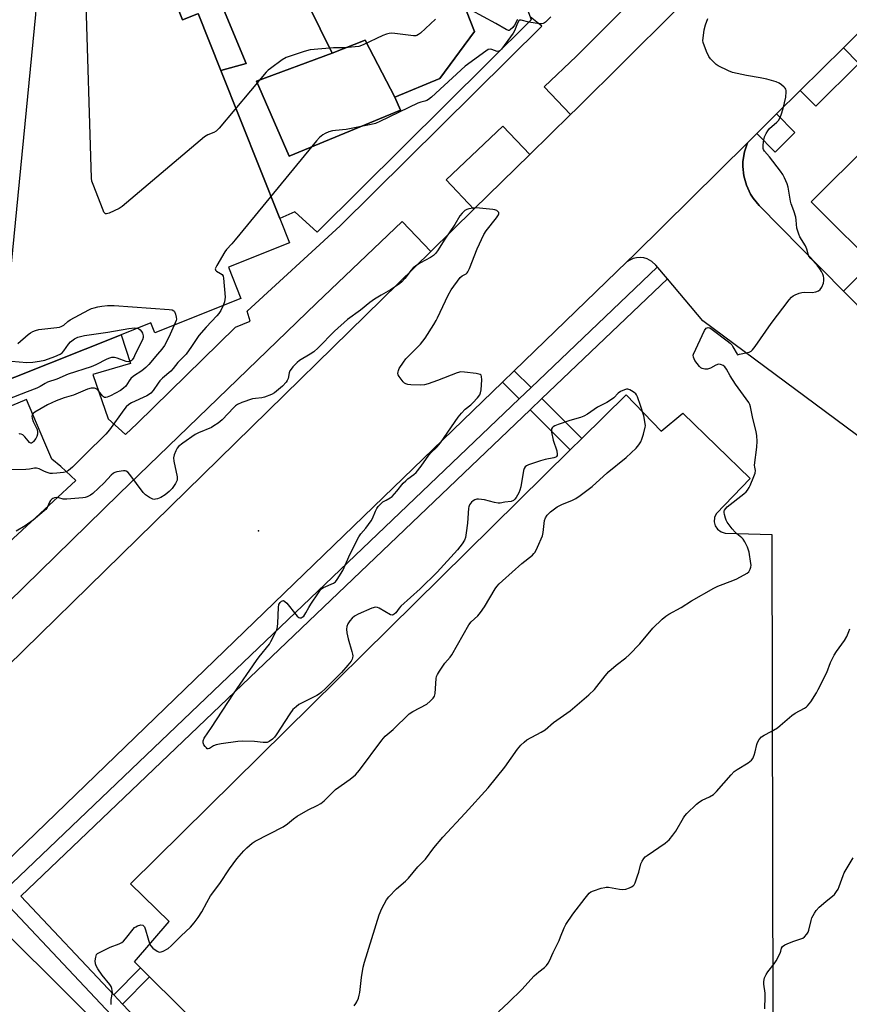
# Model space of a CAD drawing. Units: inches. Extents: x 1285759 to 1291759, y 469453 to 473453.
# Drawn here: x 1287481 to 1287803, y 470747 to 471130 of the extents above; entities that cross this region are included whole.
import ezdxf

# ---------------------------------------------------------------- set-up
doc = ezdxf.new("R2010")
doc.units = ezdxf.units.IN
doc.header["$MEASUREMENT"] = 0
for name, color, linetype in [('BLDG-Footprint', 5, 'Continuous'), ('ELEV-Spot Elevation', 7, 'Continuous'), ('TRANS-Non Street Sidewalk', 7, 'Continuous'), ('TRANS-Parking Lot', 4, 'Continuous'), ('TRANS-Road', 130, 'Continuous'), ('TRANS-Street Sidewalk', 7, 'Continuous'), ('Undefined', 1, 'Continuous')]:
    doc.layers.add(name, color=color, linetype=linetype)

msp = doc.modelspace()

# ---------------------------------------------------------------- linework, layer by layer
at = {"layer": 'BLDG-Footprint'}
for points, elevation in [([(1287933.46, 471203.62), (1288125.14, 470719.55), (1287867.03, 470719.87), (1287867.12, 470753.41), (1287867.28, 470816.23), (1287867.69, 470967.94), (1287867.72, 470980.23), (1287844.6, 471003.24), (1287788.33, 471059.23), (1287856.59, 471127.15), (1287844.52, 471138.91), (1287908.9, 471203.28), (1287921.29, 471191.51)], 313.96), ([(1287581.8, 471052.77), (1287558.92, 471110.25), (1287568.7, 471113.01), (1287559.97, 471134.12), (1287587.99, 471145.77), (1287602.19, 471117.02), (1287572.71, 471106.1), (1287585.44, 471076.98), (1287628.75, 471094.82), (1287626.57, 471099.91), (1287644.04, 471107.19), (1287657.51, 471125.39), (1287651.32, 471141.4), (1287674.5, 471151.61), (1287676.88, 471145.06), (1287674.24, 471143.93), (1287679.09, 471131.11), (1287679.51, 471129.99), (1287596.28, 471047.51), (1287587.61, 471055.42)], 306.61), ([(1287626.57, 471099.91), (1287628.75, 471094.82), (1287585.44, 471076.98), (1287572.71, 471106.1), (1287602.19, 471117.02), (1287614.92, 471122.11)], 306.41)]:
    msp.add_lwpolyline(points, close=True, dxfattribs=dict(at, elevation=elevation))
at = {"layer": 'BLDG-Footprint', "elevation": 308.62}
for points in [[(1287651.32, 471141.4), (1287657.51, 471125.39), (1287644.04, 471107.19), (1287626.57, 471099.91), (1287614.92, 471122.11), (1287602.19, 471117.02), (1287587.99, 471145.77)], [(1287559.97, 471134.12), (1287568.7, 471113.01), (1287558.92, 471110.25), (1287550.1, 471132.41)]]:
    msp.add_lwpolyline(points, dxfattribs=at)
at = {"layer": 'BLDG-Footprint'}
msp.add_polyline3d([(1287477.09, 471311.26, 303.44), (1287517.48, 471209.8, 303.44), (1287512.85, 471207.96, 303.44), (1287543.91, 471129.94, 303.44), (1287549.57, 471132.19, 303.44), (1287550.1, 471132.41, 303.44), (1287558.92, 471110.25, 303.44), (1287581.8, 471052.77, 303.44), (1287585.56, 471043.33, 303.44), (1287561.8, 471033.88, 303.44), (1287566.67, 471021.64, 303.44), (1287533.2, 471008.31, 303.44), (1287531.65, 471012.2, 303.44), (1287520.11, 471007.61, 303.44), (1287464.67, 470985.54, 303.44)], dxfattribs=at)
at = {"layer": 'ELEV-Spot Elevation'}
msp.add_point((1287573.47, 470931.43, 303.4), dxfattribs=at)
at = {"layer": 'TRANS-Non Street Sidewalk'}
for points in [[(1287679.47, 470987.03), (1287674.89, 470982.65), (1287668.38, 470989.19), (1287672.93, 470993.59)], [(1287699.15, 470967.25), (1287694.64, 470962.81), (1287679.13, 470978.4), (1287683.71, 470982.77)], [(1287531.12, 470758.1), (1287520.6, 470747.49), (1287517.25, 470751.04), (1287527.65, 470761.53)]]:
    msp.add_lwpolyline(points, close=True, dxfattribs=at)
at = {"layer": 'TRANS-Parking Lot'}
msp.add_lwpolyline([(1287818.05, 470959.72), (1287746.25, 471013), (1287732.49, 471029.33), (1287727.99, 471034.67), (1287726.45, 471036.07), (1287724.61, 471037.05), (1287723.27, 471037.43), (1287721.88, 471037.58), (1287720.49, 471037.49), (1287719.14, 471037.17), (1287717.86, 471036.63), (1287716.7, 471035.89), (1287719.83, 471038.96), (1287763.57, 471082.2), (1287762.4, 471078.63), (1287761.85, 471074.91), (1287761.8, 471073.03), (1287762.19, 471069.29), (1287763.2, 471065.66), (1287764.79, 471062.26), (1287765.79, 471060.67), (1287768.18, 471057.76), (1287800.91, 471024.55), (1287811.52, 471013.79)], dxfattribs=at)
msp.add_polyline3d([(1287563.65, 470725.9, 0), (1287531.12, 470758.1, 0), (1287527.65, 470761.53, 0), (1287525.3, 470763.86, 0), (1287538.79, 470779.56, 0), (1287523.76, 470794.25, 0), (1287694.64, 470962.81, 0), (1287699.15, 470967.25, 0), (1287716.39, 470984.26, 0), (1287730.02, 470970.07, 0), (1287738.52, 470977.14, 0), (1287764.67, 470951.71, 0), (1287751.47, 470938.05, 0), (1287750.79, 470936.56, 0), (1287750.64, 470934.92, 0), (1287751.05, 470933.33, 0), (1287751.97, 470931.98, 0), (1287753.3, 470931.01, 0), (1287754.87, 470930.54, 0), (1287773.01, 470930, 0), (1287773.39, 470741.8, 0)], dxfattribs=at)
at = {"layer": 'TRANS-Road'}
msp.add_lwpolyline([(1287502.23, 470693.05), (1287446.57, 470750.2), (1287473.35, 470777.05), (1287526.18, 470724.47)], dxfattribs=at)
msp.add_polyline3d([(1287811.34, 471129.48, 0), (1287800.87, 471119.12, 0), (1287784.11, 471102.53, 0), (1287774.91, 471093.43, 0), (1287767.19, 471085.79, 0), (1287763.57, 471082.2, 0), (1287719.83, 471038.96, 0), (1287716.7, 471035.89, 0), (1287672.93, 470993.59, 0), (1287668.38, 470989.19, 0), (1287475.47, 470802.74, 0), (1287450.44, 470853.99, 0), (1287640.45, 471039.98, 0), (1287657.27, 471056.45, 0), (1287678.94, 471077.66, 0), (1287694.81, 471093.2, 0), (1287697.08, 471095.42, 0), (1287885.05, 471282, 0)], dxfattribs=at)
at = {"layer": 'TRANS-Street Sidewalk'}
msp.add_lwpolyline([(1287528.84, 470730.01), (1287474.68, 470787.42), (1287474.13, 470788.23), (1287473.88, 470789.17), (1287474.08, 470790.61), (1287474.79, 470791.65), (1287674.89, 470982.65), (1287679.47, 470987.03), (1287728.48, 471033.8), (1287732.49, 471029.33), (1287683.71, 470982.77), (1287679.13, 470978.4), (1287481.09, 470789.37), (1287517.25, 470751.04), (1287520.6, 470747.49), (1287533.15, 470734.18)], dxfattribs=at)
for points in [[(1287849.24, 471268.05, 0), (1287697.08, 471115.88, 0), (1287684.56, 471103.99, 0), (1287694.81, 471093.2, 0), (1287678.94, 471077.66, 0), (1287668.46, 471088.69, 0), (1287646.48, 471067.8, 0), (1287657.27, 471056.45, 0), (1287640.45, 471039.98, 0), (1287629.42, 471051.59, 0), (1287596.08, 471019.91, 0), (1287519.34, 470945.79, 0), (1287445.32, 470873.49, 0)], [(1287549.57, 471132.19, 0), (1287543.91, 471129.94, 0), (1287512.85, 471207.96, 0)], [(1287464.67, 470985.54, 0), (1287520.12, 471007.61, 0), (1287523.71, 470996.43, 0), (1287509.15, 470992.11, 0), (1287515.1, 470974.95, 0), (1287521.75, 470968.84, 0), (1287526.38, 470973.13, 0), (1287564.6, 471010.55, 0), (1287570.29, 471012.86, 0), (1287569.16, 471016.73, 0), (1287605.29, 471049.95, 0), (1287683.63, 471127.53, 0), (1287679.09, 471131.11, 0)], [(1287806.62, 471030.19, 0), (1287800.91, 471024.55, 0), (1287768.18, 471057.76, 0), (1287765.79, 471060.67, 0), (1287764.79, 471062.26, 0), (1287763.2, 471065.66, 0), (1287762.19, 471069.29, 0), (1287761.8, 471073.03, 0), (1287761.85, 471074.91, 0), (1287762.4, 471078.63, 0), (1287763.57, 471082.2, 0), (1287767.19, 471085.79, 0), (1287774.32, 471078.58, 0), (1287782.04, 471086.22, 0), (1287774.91, 471093.43, 0), (1287784.11, 471102.53, 0), (1287790.18, 471096.4, 0), (1287806.94, 471112.99, 0), (1287800.87, 471119.12, 0), (1287811.34, 471129.48, 0)], [(1287856.59, 471127.15, 0), (1287788.33, 471059.23, 0), (1287844.6, 471003.24, 0)]]:
    msp.add_polyline3d(points, dxfattribs=at)
msp.add_polyline3d([(1287490.04, 470966.47, 0), (1287483.35, 470982.42, 0), (1287469.04, 470976.48, 0), (1287457.45, 470971.29, 0), (1287447.5, 470965.02, 0), (1287439.75, 470958.05, 0), (1287433.83, 470949.27, 0), (1287426.89, 470931.57, 0), (1287425.36, 470919.92, 0), (1287426.37, 470909.01, 0), (1287427.13, 470904.83, 0), (1287435.5, 470905.45, 0), (1287446.07, 470903.54, 0), (1287452.07, 470900.47, 0), (1287450.34, 470902.73, 0), (1287502.48, 470950.99, 0), (1287496.68, 470956.34, 0), (1287493.2, 470959.22, 0)], close=True, dxfattribs=at)
at = {"layer": 'Undefined'}
for p, q in [((1287668.02, 471118.61, 306), (1287667.47, 471118.06, 306)), ((1287528.43, 471005.62, 310), (1287525.62, 471000, 310))]:
    msp.add_line(p, q, dxfattribs=at)
for points, elevation in [([(1287476.96, 471029.81), (1287486.94, 471132), (1287487.06, 471133.79), (1287486.95, 471134.94), (1287486.52, 471136.39), (1287482.83, 471145.54), (1287482.01, 471147.39), (1287480.89, 471149.38), (1287474.54, 471159.27)], 306), ([(1287642.33, 471130.17), (1287636.44, 471124.77), (1287635.77, 471124.24), (1287635.11, 471123.89), (1287634.65, 471123.79), (1287633.8, 471123.78), (1287626.45, 471124.68), (1287625.35, 471124.75), (1287624.31, 471124.68), (1287623.22, 471124.42), (1287621.88, 471123.92), (1287614.14, 471120.26), (1287612.5, 471119.66), (1287611.06, 471119.44), (1287606.99, 471119.03), (1287602.64, 471119.04), (1287593.6, 471118.33), (1287591.31, 471117.7), (1287584.24, 471115.27), (1287582.73, 471114.36), (1287578.17, 471111.09), (1287577.23, 471110.37), (1287576.49, 471109.67), (1287558.26, 471087.93), (1287557.04, 471086.66), (1287556.13, 471086.13), (1287553.77, 471085.34), (1287552.55, 471084.52), (1287520.55, 471057.45), (1287519.29, 471056.67), (1287515.47, 471054.87), (1287514.45, 471054.55), (1287514.03, 471054.58), (1287513.85, 471054.69), (1287513.43, 471055.27), (1287513.08, 471056.04), (1287509.2, 471065.94), (1287508.74, 471067.33), (1287508.55, 471068.49), (1287506.39, 471140.39)], 308), ([(1287674.18, 471130.1), (1287673.03, 471127.89), (1287672.35, 471126.96), (1287671.38, 471126.03), (1287670.96, 471125.86), (1287670.74, 471125.86), (1287669.82, 471126.18), (1287665.8, 471128.48), (1287656.17, 471133.69)], 308), ([(1287678.63, 471129.12), (1287675.67, 471129.8), (1287675.11, 471129.78), (1287674.74, 471129.54), (1287674.21, 471128.68), (1287673.02, 471125.75), (1287672.49, 471124.73), (1287668.02, 471118.61)], 306), ([(1287687.12, 471131.18), (1287685.76, 471129.66), (1287685.13, 471129.07), (1287684.68, 471128.75), (1287684.19, 471128.52), (1287683.66, 471128.44), (1287682.8, 471128.47), (1287678.63, 471129.12)], 306), ([(1287760.52, 471000), (1287764.2, 471000.87), (1287764.97, 471001.18), (1287765.6, 471001.68), (1287766.62, 471003.01), (1287772.74, 471011.93), (1287779.74, 471021.15), (1287780.7, 471022.25), (1287781.38, 471022.74), (1287782.13, 471023.11), (1287783.7, 471023.75), (1287784.77, 471024.07), (1287785.88, 471024.14), (1287788.73, 471024), (1287790.18, 471024.3), (1287791.26, 471024.72), (1287791.9, 471025.21), (1287792.47, 471026.11), (1287793.12, 471027.65), (1287793.33, 471028.72), (1287793.28, 471029.54), (1287793.12, 471030.35), (1287792.86, 471031.15), (1287792.38, 471032.18), (1287791.74, 471033.17), (1287790.64, 471034.58), (1287788.21, 471037.19), (1287787.5, 471038.1), (1287787.14, 471038.88), (1287786.62, 471040.89), (1287786.16, 471042.12), (1287784, 471045.61), (1287783.51, 471046.64), (1287782.81, 471049.06), (1287782.54, 471052.16), (1287782.33, 471053.26), (1287781.61, 471055.68), (1287780.58, 471058.41), (1287780.25, 471059.53), (1287779.45, 471064.97), (1287779.02, 471066.26), (1287777.99, 471068.6), (1287777.35, 471069.84), (1287776.46, 471071.2), (1287772.17, 471076.74), (1287770.18, 471078.95), (1287769.85, 471079.54), (1287769.72, 471080.02), (1287769.7, 471081.39), (1287769.94, 471083.36), (1287770.25, 471084.44), (1287770.86, 471085.75), (1287771.52, 471086.84), (1287772.21, 471087.7), (1287775, 471090.23), (1287775.6, 471090.86), (1287776.18, 471091.8), (1287776.71, 471093.1), (1287777.52, 471095.52), (1287778.46, 471099.93), (1287778.68, 471101.94), (1287778.65, 471102.48), (1287778.53, 471102.99), (1287778.26, 471103.42), (1287777.89, 471103.82), (1287776.81, 471104.72), (1287775.87, 471105.36), (1287774.8, 471105.82), (1287771.09, 471106.86), (1287768.55, 471107.48), (1287763.17, 471108.37), (1287757.79, 471109.45), (1287756.16, 471110.12), (1287752.2, 471112.15), (1287751.46, 471112.62), (1287750.6, 471113.38), (1287749.23, 471114.86), (1287748.55, 471115.77), (1287747.71, 471117.6), (1287746.43, 471121.14), (1287746.3, 471121.99), (1287746.32, 471122.86), (1287746.74, 471126.1), (1287747.27, 471128.04), (1287748.14, 471130.46)], 306), ([(1287667.47, 471118.06), (1287666.92, 471117.75), (1287666.23, 471117.69), (1287664.22, 471118.43), (1287663.52, 471118.52), (1287662.83, 471118.38), (1287661.83, 471117.81), (1287653.9, 471111.92), (1287640.75, 471099.93), (1287639.62, 471098.99), (1287638.95, 471098.57), (1287638.22, 471098.32), (1287636.58, 471097.95), (1287635.47, 471097.52), (1287620.63, 471090.4), (1287618.98, 471089.7), (1287617.26, 471089.27), (1287607.65, 471087.39), (1287603.41, 471087.01), (1287602.26, 471086.82), (1287600.84, 471086.4), (1287599.47, 471085.84), (1287598.51, 471085.26), (1287597.18, 471084.21), (1287596.01, 471082.93), (1287564.47, 471044.51), (1287563.12, 471042.91), (1287561.12, 471040.75), (1287560.45, 471039.78), (1287557.28, 471034.44), (1287556.73, 471033.23), (1287556.74, 471032.82), (1287556.83, 471032.65), (1287557.15, 471032.35), (1287558.78, 471031.44), (1287559.39, 471030.95), (1287559.77, 471030.31), (1287559.97, 471029.54), (1287560.6, 471022.23), (1287560.35, 471020.35), (1287559.83, 471018.91)], 306), ([(1287632.58, 471000), (1287636.43, 471003.96), (1287637.42, 471005.08), (1287638.27, 471006.29), (1287641.63, 471011.57), (1287642.56, 471013.09), (1287643.11, 471014.14), (1287647.18, 471023.01), (1287648.43, 471025.01), (1287651.89, 471029.79), (1287652.73, 471030.51), (1287654.28, 471031.32), (1287654.61, 471031.6), (1287654.94, 471032.03), (1287655.54, 471033.32), (1287658.51, 471040.97), (1287661.14, 471046.6), (1287662.06, 471047.99), (1287666.03, 471053.03), (1287666.83, 471054.19), (1287666.99, 471054.63), (1287666.95, 471055.04), (1287666.71, 471055.41), (1287666.14, 471055.86), (1287665.39, 471056.16), (1287664.54, 471056.31), (1287658.16, 471056.92), (1287657.01, 471056.83), (1287655.3, 471056.5), (1287654.48, 471056.24), (1287653.76, 471055.82), (1287652.71, 471054.86), (1287651.8, 471053.75), (1287649.84, 471050.45), (1287645.98, 471044.7), (1287643.07, 471040.18), (1287642.37, 471039.21), (1287641.57, 471038.37), (1287640.39, 471037.55), (1287636.48, 471035.59), (1287635, 471034.66), (1287633.64, 471033.56), (1287632.8, 471032.75), (1287630.38, 471029.51), (1287629.21, 471028.21), (1287628.35, 471027.42), (1287624.81, 471025.04), (1287621.14, 471023.02), (1287618.59, 471021.48), (1287616.83, 471020.15), (1287613.22, 471017.16), (1287608.08, 471013.47), (1287603.09, 471009.02), (1287596.72, 471002.53), (1287595, 471001.01), (1287593.56, 471000)], 304), ([(1287480.02, 471004.15), (1287483.93, 471007.72), (1287484.82, 471008.39), (1287485.77, 471008.91), (1287486.77, 471009.28), (1287488.08, 471009.58), (1287495.06, 471010.36), (1287496.2, 471010.55), (1287496.86, 471010.75), (1287497.79, 471011.28), (1287499.43, 471012.71), (1287500.36, 471013.37), (1287507.53, 471017.27), (1287508.59, 471017.74), (1287509.69, 471018.1), (1287511.09, 471018.46), (1287512.63, 471018.71), (1287514.87, 471018.91), (1287517.36, 471018.91), (1287538.77, 471017.4), (1287539.91, 471017.25), (1287540.61, 471016.94), (1287540.92, 471016.57), (1287541.31, 471015.56), (1287541.56, 471014.45), (1287541.58, 471013.62), (1287541.48, 471013.15), (1287540.71, 471011.3)], 308), ([(1287559.83, 471018.91), (1287558.83, 471017), (1287558.08, 471015.79), (1287557.36, 471014.93), (1287553.2, 471010.52), (1287550.31, 471007.24), (1287549.49, 471006.1), (1287547.49, 471003), (1287545.38, 471000)], 306), ([(1287496.44, 471000), (1287497.15, 471000.57), (1287497.87, 471001.33), (1287499.66, 471003.9), (1287500.42, 471004.79), (1287502.02, 471006.03), (1287503.29, 471006.66), (1287505.81, 471007.28), (1287514.97, 471008.58), (1287523.06, 471010.01), (1287525.33, 471010.23), (1287526.48, 471010.14)], 310), ([(1287526.48, 471010.14), (1287526.9, 471009.99), (1287527.51, 471009.51), (1287528.02, 471008.9), (1287528.47, 471008.17), (1287528.7, 471007.14), (1287528.66, 471006.5), (1287528.43, 471005.62)], 310), ([(1287540.71, 471011.3), (1287538.61, 471006.71), (1287536.92, 471003.41), (1287535.94, 471001.96), (1287534.22, 471000)], 308), ([(1287742.57, 471000), (1287746.83, 471009.21), (1287747.48, 471010.09), (1287747.86, 471010.31), (1287748.27, 471010.41), (1287748.96, 471010.27), (1287749.91, 471009.68), (1287755.76, 471005.24), (1287756.88, 471004.31), (1287757.45, 471003.65), (1287757.96, 471002.91), (1287759.56, 471000)], 306), ([(1287458.78, 470983.2), (1287457.2, 470983.79), (1287456.6, 470984.18), (1287456.47, 470984.52), (1287456.74, 470985.12), (1287457.68, 470986.19), (1287463.53, 470992.24), (1287467.71, 470995.92), (1287468.91, 470996.71), (1287470.03, 470997.1), (1287470.9, 470997.26), (1287473.87, 470997.38), (1287477.44, 470997.34), (1287483.48, 470996.82), (1287485.82, 470996.92), (1287488.35, 470997.31), (1287490.47, 470997.77), (1287494.38, 470999.1), (1287496.44, 471000)], 310), ([(1287545.38, 471000), (1287542.17, 470996.87), (1287540.29, 470994.44), (1287539.39, 470993.41), (1287536.22, 470990.67), (1287535.22, 470989.65), (1287534.52, 470988.78), (1287532.59, 470985.96), (1287531.63, 470984.88), (1287530.79, 470984.25), (1287530.04, 470983.83), (1287524.11, 470981.15), (1287523.15, 470980.49), (1287522.06, 470979.53), (1287521.14, 470978.39), (1287515.54, 470970.58), (1287514.18, 470968.91), (1287506.07, 470961.09), (1287501.16, 470956.13), (1287499.61, 470954.78), (1287498.85, 470954.37), (1287497.74, 470954.06), (1287495.11, 470953.74), (1287493.37, 470953.62), (1287492.51, 470953.69), (1287491.4, 470954.02), (1287490.32, 470954.46), (1287488.27, 470955.48), (1287487.26, 470955.77), (1287486.46, 470955.73), (1287484.49, 470955.34), (1287483.06, 470955.17), (1287475.98, 470955.07)], 306), ([(1287525.62, 471000), (1287525, 470998.73), (1287524.43, 470997.79), (1287524.05, 470997.4), (1287523.63, 470997.18), (1287522.89, 470997.09), (1287522.08, 470997.24), (1287518.58, 470998.48), (1287517.53, 470998.75), (1287516.42, 470998.74), (1287515.59, 470998.55), (1287514.5, 470998.08), (1287510.22, 470995.93), (1287508.48, 470995.16), (1287499.55, 470992.27), (1287495.11, 470990.39), (1287491.55, 470989.11), (1287490.52, 470988.58), (1287488.61, 470987.42), (1287487.33, 470986.84), (1287483.58, 470985.45), (1287476, 470982.45)], 310), ([(1287593.56, 471000), (1287589.42, 470997.52), (1287588.54, 470996.78), (1287586.92, 470995.11), (1287586.17, 470994.24), (1287585.73, 470993.53), (1287585.48, 470992.74), (1287585.02, 470990.54), (1287584.7, 470989.82), (1287584.26, 470989.13), (1287582.9, 470987.67), (1287579.76, 470985.05), (1287578.52, 470984.34), (1287575.87, 470983.31), (1287574.76, 470983.04), (1287572.39, 470982.86), (1287571.23, 470982.65), (1287566.97, 470981.22), (1287565.33, 470980.52), (1287564.53, 470979.95), (1287563.89, 470979.35), (1287559.41, 470974.55), (1287557.84, 470973.27), (1287556.19, 470972.13), (1287555.19, 470971.55), (1287550.23, 470969.46), (1287548.9, 470968.8), (1287544.07, 470965.47), (1287542.38, 470964.13), (1287541.86, 470963.52), (1287541.33, 470962.51), (1287540.67, 470960.91), (1287540.41, 470959.81), (1287540.54, 470958.4), (1287541.87, 470952.41), (1287541.93, 470951.57), (1287541.85, 470951.04), (1287541.27, 470949.78), (1287540.01, 470947.88), (1287538.81, 470946.64), (1287537.28, 470945.35), (1287535.5, 470944.38), (1287534.21, 470943.86), (1287533.44, 470943.65), (1287532.94, 470943.62), (1287532.44, 470943.73), (1287531.2, 470944.34), (1287529.56, 470945.43), (1287528.74, 470946.27), (1287523.53, 470953.25), (1287522.78, 470954.14), (1287522.13, 470954.61), (1287521.63, 470954.73), (1287521.07, 470954.73), (1287518.45, 470954.35), (1287517.62, 470954.11), (1287517.13, 470953.84), (1287516.27, 470953.07), (1287513.47, 470950), (1287509.14, 470945.95), (1287508.22, 470945.23), (1287506.94, 470944.58), (1287506.1, 470944.36), (1287505.22, 470944.23), (1287498.99, 470943.67), (1287497.54, 470943.71), (1287495.87, 470944.19), (1287495.05, 470944.3), (1287494.25, 470944.23), (1287493.54, 470943.97), (1287493.13, 470943.69), (1287492.65, 470943.17), (1287492.27, 470942.48), (1287491.38, 470940.42), (1287490.87, 470939.74), (1287490.24, 470939.13), (1287485.94, 470935.59), (1287482.76, 470933.37), (1287479.33, 470931.21)], 304), ([(1287534.22, 471000), (1287530.9, 470996.08), (1287529.71, 470994.85), (1287528.12, 470993.6), (1287524.94, 470991.49), (1287523.89, 470990.57), (1287523.18, 470989.72), (1287521.89, 470987.6), (1287521.09, 470986.77), (1287519.89, 470985.95), (1287516, 470983.85), (1287514.65, 470983.3), (1287514.13, 470983.18), (1287513.64, 470983.2), (1287513.22, 470983.43), (1287512.83, 470983.8), (1287511.27, 470985.85), (1287510.67, 470986.42), (1287510.2, 470986.69), (1287509.71, 470986.83), (1287508.94, 470986.89), (1287508.41, 470986.82), (1287507.06, 470986.4), (1287501.54, 470984.17), (1287497.97, 470983.06), (1287494.9, 470981.94), (1287491.54, 470980.3), (1287486.52, 470977.52), (1287485.95, 470977.01), (1287485.56, 470976.42), (1287485.44, 470975.96), (1287485.47, 470975.16), (1287485.88, 470973.85), (1287487.11, 470971.53), (1287487.44, 470970.76), (1287487.66, 470969.77), (1287487.66, 470969), (1287487.39, 470968), (1287487, 470967.25), (1287486.1, 470966.13), (1287485.72, 470965.76), (1287485.33, 470965.52), (1287484.99, 470965.49), (1287484.52, 470965.74), (1287483.98, 470966.31), (1287482.72, 470967.9), (1287481.9, 470968.68), (1287481.2, 470969.01), (1287480.75, 470969.05), (1287480.3, 470968.96)], 308), ([(1287516.23, 470747.32), (1287516.3, 470749.24), (1287516.73, 470751.94), (1287516.69, 470752.75), (1287516.48, 470753.56), (1287516.18, 470754.36), (1287515.77, 470755.1), (1287512.69, 470758.72), (1287511.06, 470761.14), (1287510.35, 470762.39), (1287510.11, 470763.18), (1287510.08, 470764.31), (1287510.24, 470765.72), (1287510.37, 470766.24), (1287510.6, 470766.7), (1287510.96, 470767.08), (1287511.66, 470767.55), (1287514.29, 470768.87), (1287515.9, 470769.58), (1287519.4, 470770.87), (1287520.39, 470771.39), (1287521.03, 470771.95), (1287521.8, 470772.81), (1287525.34, 470777.2), (1287525.77, 470777.53), (1287526.51, 470777.91), (1287527.81, 470778.27), (1287528.5, 470778.16), (1287528.87, 470777.87), (1287529.17, 470777.44), (1287529.57, 470776.37), (1287530.44, 470773.21), (1287531.19, 470771.08), (1287531.67, 470770.09), (1287532.44, 470769.25), (1287534.14, 470768.07), (1287534.65, 470767.83), (1287535.16, 470767.71), (1287535.66, 470767.76), (1287536.42, 470768.03), (1287538.42, 470769.13), (1287539.53, 470770.06), (1287543.47, 470774.02), (1287547.04, 470777.38), (1287548.52, 470779.09), (1287550.05, 470781.13), (1287551.51, 470783.35), (1287553.44, 470787), (1287554.9, 470789.51), (1287558.47, 470794.33), (1287562.23, 470800.02), (1287565.14, 470803.9), (1287567.75, 470806.98), (1287568.94, 470808.24), (1287571, 470809.96), (1287572.21, 470810.82), (1287583.1, 470816.41), (1287584.73, 470817.51), (1287587.13, 470819.53), (1287588.58, 470820.49), (1287592.82, 470823.01), (1287596.34, 470824.63), (1287597.76, 470825.47), (1287599.08, 470826.49), (1287602.38, 470829.84), (1287603.46, 470830.83), (1287609.16, 470834.92), (1287611.21, 470836.62), (1287612.78, 470838.42), (1287621.49, 470849.98), (1287622.81, 470851.55), (1287625.88, 470854.17), (1287632.12, 470860.25), (1287633.56, 470861.19), (1287638.98, 470864.06), (1287640.3, 470865.14), (1287641.46, 470866.38), (1287641.87, 470867.09), (1287642.16, 470868.15), (1287642.59, 470873.96), (1287642.73, 470874.81), (1287643.04, 470875.6), (1287643.81, 470876.84), (1287646, 470879.99), (1287647.97, 470882.31), (1287648.64, 470883.26), (1287655.26, 470894.89), (1287656.22, 470895.99), (1287658.72, 470898.33), (1287659.81, 470899.68), (1287661.31, 470901.83), (1287665.55, 470908.79), (1287666.21, 470909.71), (1287667.09, 470910.75), (1287668.33, 470911.95), (1287675.9, 470918.74), (1287679.96, 470921.97), (1287680.54, 470922.52), (1287681.05, 470923.16), (1287682, 470925.01), (1287683.91, 470929.4), (1287684.19, 470930.8), (1287684.5, 470934.24), (1287684.68, 470935.37), (1287685.05, 470936.39), (1287685.76, 470937.53), (1287687.06, 470938.75), (1287689.67, 470940.76), (1287691.4, 470941.65), (1287695.58, 470943.32), (1287696.86, 470943.94), (1287698.53, 470945.1), (1287703.17, 470948.61), (1287709.11, 470953.97), (1287716.48, 470959.94), (1287720.27, 470963.55), (1287721.36, 470964.82), (1287722.12, 470965.94), (1287722.57, 470966.97), (1287723.14, 470968.91), (1287723.84, 470971.69), (1287723.91, 470972.25), (1287723.87, 470973.09), (1287723.28, 470976.05), (1287721.99, 470980.12), (1287720.8, 470983.41), (1287720.44, 470984.19), (1287720.13, 470984.65), (1287719.52, 470985.21), (1287718.56, 470985.83), (1287717.8, 470986.21), (1287717.03, 470986.42), (1287716.51, 470986.4), (1287715.73, 470986.2), (1287714.22, 470985.54), (1287713.27, 470984.83), (1287711.66, 470983.08), (1287710.73, 470982.37), (1287708.97, 470981.29), (1287705.28, 470979.41), (1287701.42, 470976.79), (1287699.99, 470975.96), (1287698.69, 470975.46), (1287694.57, 470974.26), (1287690.01, 470972.68), (1287688.72, 470972.16), (1287688.04, 470971.78), (1287687.68, 470971.47), (1287687.46, 470971.07), (1287687.4, 470970.59), (1287687.45, 470969.78), (1287688.04, 470966.67), (1287689.45, 470962.44), (1287689.6, 470961.11), (1287689.55, 470960.64), (1287689.39, 470960.24), (1287689.03, 470959.97), (1287688.27, 470959.71), (1287684.95, 470959.09), (1287683.11, 470958.56), (1287678.45, 470956.98), (1287677.7, 470956.63), (1287677.19, 470956.22), (1287676.82, 470955.59), (1287676.58, 470954.78), (1287675.5, 470948.5), (1287675.16, 470947.13), (1287674.69, 470946.1), (1287673.69, 470944.35), (1287673.22, 470943.67), (1287672.65, 470943.14), (1287671.69, 470942.83), (1287669.27, 470942.59), (1287667.45, 470942.19), (1287666.69, 470942.14), (1287665.28, 470942.38), (1287661.33, 470943.41), (1287660.15, 470943.61), (1287658.97, 470943.7), (1287658.4, 470943.65), (1287657.66, 470943.39), (1287656.96, 470943.01), (1287656.33, 470942.52), (1287655.54, 470941.48), (1287655.22, 470940.76), (1287655.09, 470940.21), (1287654.75, 470934.38), (1287654.25, 470930.57), (1287653.95, 470928.83), (1287653.54, 470927.77), (1287652.62, 470926.31), (1287650.83, 470924.01), (1287643.02, 470915.34), (1287636.3, 470908.8), (1287628.86, 470902.16), (1287628.13, 470901.33), (1287626.85, 470899.49), (1287626.31, 470898.96), (1287625.92, 470898.73), (1287625.51, 470898.62), (1287624.83, 470898.76), (1287620.45, 470901.31), (1287619.71, 470901.64), (1287618.94, 470901.73), (1287617.59, 470901.33), (1287612.31, 470898.99), (1287610.85, 470898.2), (1287609.96, 470897.5), (1287609.04, 470896.43), (1287608.28, 470895.24), (1287607.9, 470894.2), (1287607.72, 470893.12), (1287607.85, 470891.7), (1287608.32, 470889.44), (1287609.81, 470884.56), (1287610.1, 470883.4), (1287610.16, 470882.86), (1287610.09, 470882.09), (1287609.91, 470881.52), (1287609.49, 470880.78), (1287608.24, 470879.14), (1287605.79, 470876.36), (1287599.56, 470870.12), (1287597.84, 470868.53), (1287597.16, 470868), (1287596.14, 470867.39), (1287589.25, 470863.84), (1287588.1, 470863.04), (1287586.86, 470861.95), (1287585.64, 470860.32), (1287580.35, 470852.07), (1287579.67, 470851.16), (1287578.98, 470850.44), (1287577.64, 470849.51), (1287576.91, 470849.19), (1287576.39, 470849.09), (1287575.29, 470849.13), (1287571.92, 470849.54), (1287567.23, 470849.67), (1287565.47, 470849.51), (1287559.02, 470848.64), (1287557, 470848.22), (1287556.07, 470847.8), (1287554.44, 470846.82), (1287554, 470846.67), (1287553.61, 470846.73), (1287553.25, 470847), (1287552.75, 470847.59), (1287552.32, 470848.28), (1287552.01, 470849.01), (1287552.02, 470849.79), (1287552.44, 470850.83), (1287555.28, 470854.92), (1287563.85, 470868.06), (1287572.73, 470881.02), (1287573.77, 470882.42), (1287577.76, 470887.36), (1287578.37, 470888.37), (1287579.72, 470891.04), (1287580.62, 470892.93), (1287580.96, 470894.05), (1287581.08, 470895.49), (1287581.23, 470901.66), (1287581.48, 470902.75), (1287581.89, 470903.51), (1287582.42, 470904.03), (1287582.82, 470904.25), (1287583.24, 470904.3), (1287583.81, 470903.98), (1287584.52, 470903.22), (1287587.97, 470898.84), (1287588.53, 470898.2), (1287589.14, 470897.69), (1287589.53, 470897.53), (1287590.12, 470897.58), (1287590.54, 470897.79), (1287591.12, 470898.29), (1287591.96, 470899.47), (1287593.1, 470901.57), (1287593.88, 470902.83), (1287596.78, 470907.31), (1287597.64, 470908.49), (1287598.04, 470908.89), (1287598.75, 470909.33), (1287602.73, 470911.05), (1287603.4, 470911.55), (1287604.11, 470912.44), (1287606.24, 470915.92), (1287609.1, 470922.51), (1287612.45, 470929.03), (1287613.24, 470930.25), (1287615.2, 470932.45), (1287617.25, 470935.22), (1287617.8, 470936.2), (1287618.99, 470939.08), (1287619.55, 470940.13), (1287620.05, 470940.85), (1287621.02, 470941.89), (1287621.89, 470942.61), (1287623.08, 470943.35), (1287624.75, 470944.24), (1287625.41, 470944.73), (1287627.34, 470946.78), (1287629.8, 470949.86), (1287630.73, 470950.88), (1287631.52, 470951.55), (1287633.93, 470953.22), (1287634.81, 470954.04), (1287636.72, 470956.54), (1287639.71, 470960.82), (1287640.5, 470961.67), (1287642.82, 470963.86), (1287644.22, 470965.56), (1287651.15, 470975.51), (1287652.36, 470977.1), (1287653.79, 470978.67), (1287655.99, 470980.37), (1287656.87, 470981.15), (1287658.7, 470983.12), (1287659.57, 470984.29), (1287659.86, 470985.08), (1287660.02, 470986.22), (1287660.29, 470990.07), (1287660.25, 470991.42), (1287660.06, 470991.83), (1287659.7, 470992.09), (1287659.21, 470992.26), (1287658.08, 470992.47), (1287653.63, 470993.08), (1287652.18, 470993.13), (1287650.79, 470992.77), (1287643.11, 470989.83), (1287639.45, 470988.51), (1287638.03, 470988.09), (1287636.57, 470987.97), (1287632.71, 470988.12), (1287631.55, 470988.23), (1287630.75, 470988.46), (1287630.31, 470988.75), (1287629.72, 470989.32), (1287628.14, 470991.32), (1287627.8, 470992.04), (1287627.72, 470992.58), (1287627.75, 470993.14), (1287627.88, 470993.69), (1287628.23, 470994.48), (1287629.85, 470996.99), (1287630.79, 470998.18), (1287632.58, 471000)], 304), ([(1287610.66, 470746.86), (1287611.33, 470747.69), (1287611.76, 470748.41), (1287612.34, 470749.76), (1287612.69, 470750.89), (1287612.88, 470752.04), (1287613.49, 470757.86), (1287614.18, 470761.8), (1287614.7, 470763.74), (1287620.47, 470782.14), (1287621.51, 470784.59), (1287623.23, 470788.03), (1287624.13, 470789.15), (1287627.21, 470792.22), (1287630.7, 470795.29), (1287631.8, 470796.38), (1287635.41, 470800.81), (1287638.42, 470803.83), (1287641.65, 470808.15), (1287645.17, 470812.34), (1287653.9, 470821.62), (1287662.82, 470831.47), (1287669.3, 470839.56), (1287674.19, 470846.5), (1287675.47, 470848.14), (1287676.72, 470849.29), (1287677.88, 470850.13), (1287683.38, 470853.09), (1287684.9, 470854.01), (1287688.15, 470856.95), (1287694.64, 470861.44), (1287701.96, 470867.63), (1287704.14, 470869.75), (1287708.31, 470875.03), (1287709.73, 470876.69), (1287712.55, 470879.16), (1287716.29, 470882.03), (1287717.6, 470883.24), (1287721.81, 470887.46), (1287726.83, 470893.58), (1287730.46, 470897.09), (1287731.81, 470898.25), (1287733.05, 470899.03), (1287737.75, 470901.61), (1287741.89, 470904.22), (1287750.49, 470909.09), (1287752.1, 470909.85), (1287757.88, 470912.1), (1287759.51, 470912.8), (1287763.44, 470915), (1287764.11, 470915.52), (1287764.44, 470915.95), (1287764.65, 470916.44), (1287764.86, 470917.23), (1287764.96, 470918.06), (1287764.94, 470918.65), (1287764.21, 470923.05), (1287763.99, 470923.9), (1287763.56, 470925.01), (1287762.53, 470927.15), (1287761.9, 470928.13), (1287761.35, 470928.69), (1287759.41, 470930.23), (1287758.78, 470930.82), (1287757.67, 470932.17), (1287755.75, 470934.74), (1287755.31, 470935.49), (1287754.99, 470936.29), (1287754.61, 470937.68), (1287754.5, 470938.5), (1287754.54, 470939.02), (1287754.71, 470939.47), (1287755.13, 470940.1), (1287755.66, 470940.67), (1287762.21, 470945.77), (1287763.06, 470946.54), (1287763.64, 470947.22), (1287764.29, 470948.21), (1287764.67, 470948.99), (1287766.07, 470952.51), (1287766.53, 470953.86), (1287766.65, 470954.9), (1287766.39, 470956.14), (1287766.35, 470956.97), (1287767.28, 470963.95), (1287767.34, 470966.26), (1287767.29, 470968.28), (1287766.98, 470970.03), (1287765.64, 470975.03), (1287764.79, 470979.63), (1287764.53, 470980.45), (1287764.12, 470981.21), (1287758.96, 470988.37), (1287756.89, 470991.63), (1287755.48, 470994.22), (1287754.81, 470995.11), (1287754.2, 470995.58), (1287753.52, 470995.93), (1287753.05, 470996.07), (1287752.32, 470996.1), (1287751.28, 470995.78), (1287749.18, 470994.62), (1287748.1, 470994.2), (1287747.02, 470994.18), (1287745.97, 470994.44), (1287745.5, 470994.71), (1287744.9, 470995.29), (1287743.12, 470997.62), (1287742.55, 470998.85), (1287742.45, 470999.6), (1287742.57, 471000)], 306), ([(1287759.56, 471000), (1287759.72, 470999.81), (1287760.52, 471000)], 306), ([(1287666.85, 470744.53), (1287670.88, 470748.19), (1287675.83, 470753.14), (1287680.72, 470758.43), (1287682.48, 470759.96), (1287684.67, 470761.7), (1287685.42, 470762.46), (1287686.07, 470763.33), (1287686.64, 470764.32), (1287688.1, 470767.55), (1287690.38, 470772.25), (1287690.96, 470773.58), (1287692.29, 470777.15), (1287692.92, 470778.44), (1287695.67, 470782.39), (1287700.45, 470788.66), (1287702.06, 470790.53), (1287702.68, 470791.04), (1287703.7, 470791.53), (1287706.75, 470792.5), (1287708.14, 470792.85), (1287708.7, 470792.92), (1287709.55, 470792.89), (1287713.79, 470792.1), (1287715.19, 470791.98), (1287716.33, 470792.2), (1287717.73, 470792.65), (1287718.53, 470792.99), (1287719.21, 470793.44), (1287719.53, 470793.86), (1287719.89, 470794.61), (1287720.88, 470797.32), (1287721.31, 470798.7), (1287722.12, 470801.99), (1287722.59, 470802.96), (1287723.33, 470804.09), (1287723.88, 470804.7), (1287724.56, 470805.25), (1287731.59, 470810.07), (1287732.52, 470810.78), (1287733.13, 470811.37), (1287734.59, 470813.11), (1287735.79, 470814.7), (1287738.72, 470819.87), (1287739.21, 470820.61), (1287739.99, 470821.48), (1287743.82, 470825.16), (1287744.93, 470826.11), (1287745.93, 470826.7), (1287748.89, 470828.05), (1287750.38, 470828.97), (1287751.58, 470830.15), (1287757.25, 470836.55), (1287758.47, 470837.83), (1287759.63, 470838.69), (1287763.85, 470841.26), (1287765.13, 470842.29), (1287765.62, 470842.91), (1287766.15, 470844.15), (1287766.54, 470845.47), (1287767.21, 470848.36), (1287767.49, 470849.19), (1287768.19, 470850.33), (1287769.08, 470851.32), (1287770.02, 470851.94), (1287772.79, 470853.39), (1287775.2, 470854.81), (1287776.32, 470855.69), (1287780.86, 470859.68), (1287782.1, 470860.47), (1287785.8, 470862.45), (1287786.54, 470862.94), (1287786.96, 470863.33), (1287788.16, 470864.96), (1287790.38, 470868.41), (1287791.11, 470869.68), (1287794.4, 470876.33), (1287795.84, 470880.24), (1287797.24, 470883.06), (1287798.18, 470884.53), (1287801.32, 470888.82), (1287802.2, 470890.34), (1287803.03, 470892.22), (1287803.4, 470893.32)], 308), ([(1287770.33, 470745.63), (1287770.47, 470750.48), (1287770.42, 470751.77), (1287769.93, 470755.16), (1287769.89, 470756.27), (1287770.23, 470757.67), (1287770.82, 470759.01), (1287771.46, 470759.95), (1287773.95, 470763.11), (1287774.75, 470764.33), (1287776.28, 470767.23), (1287776.58, 470768.05), (1287776.84, 470769.25), (1287777.2, 470769.89), (1287778.1, 470770.49), (1287779.99, 470771.32), (1287781.65, 470771.99), (1287784.32, 470772.84), (1287785.06, 470773.16), (1287785.74, 470773.64), (1287786.7, 470774.71), (1287787.15, 470775.44), (1287787.45, 470776.23), (1287788.32, 470779.9), (1287788.66, 470781.01), (1287789.6, 470782.85), (1287790.27, 470783.83), (1287791.45, 470785.08), (1287793.99, 470787.41), (1287796.83, 470789.53), (1287797.42, 470790.12), (1287798.25, 470791.19), (1287798.81, 470792.12), (1287799.26, 470793.15), (1287800.75, 470797.46), (1287801.19, 470798.47), (1287804.71, 470804.26)], 310)]:
    msp.add_lwpolyline(points, dxfattribs=dict(at, elevation=elevation))

doc.saveas('drawing.dxf')
